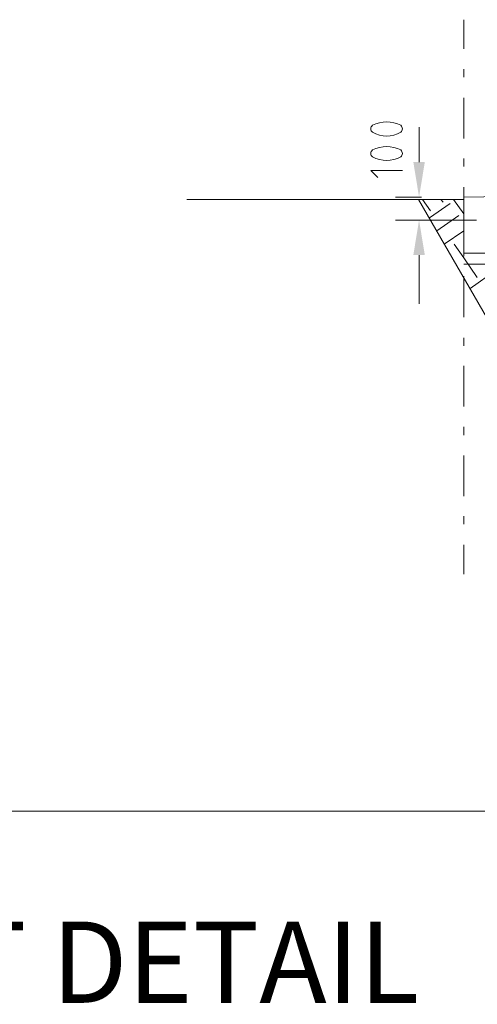
# Model space of a CAD drawing. Extents: x 1 to 2581, y -2717 to 7.
# Drawn here: x 939 to 967, y -1237 to -1176 of the extents above; entities that cross this region are included whole.
import ezdxf
from ezdxf.enums import TextEntityAlignment as Align

# ---------------------------------------------------------------- set-up
doc = ezdxf.new("R2010")
doc.units = 0
doc.header["$MEASUREMENT"] = 0
for name, color, linetype in [('5', 11, 'CONTINUOUS'), ('7', 140, 'CONTINUOUS'), ('PDF_Geometry', 7, 'CONTINUOUS'), ('PDF_Solid Fills', 7, 'CONTINUOUS')]:
    doc.layers.add(name, color=color, linetype=linetype)
doc.styles.add('TX5', font='iso', dxfattribs={"height": 5})

msp = doc.modelspace()

# ---------------------------------------------------------------- linework, layer by layer
at = {"layer": '5', "lineweight": 18}
for points in [[(979.481, -1186.898), (965.851, -1187.11), (965.851, -1190.57)], [(967.899, -1190.57), (965.851, -1190.57)]]:
    msp.add_lwpolyline(points, dxfattribs=at)
at = {"layer": '7', "lineweight": 18}
msp.add_lwpolyline([(963.061, -1187.251), (970.441, -1200.033), (1009.918, -1200.033)], dxfattribs=at)
at = {"layer": 'PDF_Geometry', "lineweight": 18}
for points in [[(965.851, -1176.199), (965.851, -1178)], [(965.851, -1179.235), (965.851, -1179.73)], [(965.851, -1181.001), (965.851, -1183.508)], [(963.096, -1184.956), (963.096, -1182.802)], [(965.851, -1184.744), (965.851, -1185.238)], [(962.072, -1185.485), (960.13, -1185.485), (960.554, -1185.909)], [(965.851, -1186.509), (965.851, -1188.981)], [(948.796, -1187.251), (965.851, -1187.251)], [(963.238, -1187.11), (961.649, -1187.11)], [(963.308, -1187.251), (963.803, -1187.957)], [(963.732, -1188.381), (965.003, -1187.498)], [(964.438, -1187.251), (964.579, -1187.428)], [(965.215, -1187.251), (965.851, -1188.134)], [(964.191, -1189.193), (965.533, -1188.24)], [(966.628, -1188.522), (961.649, -1188.522)], [(964.65, -1190.005), (965.851, -1189.193)], [(965.25, -1190.005), (965.851, -1190.853)], [(963.096, -1190.676), (963.096, -1193.678)], [(965.851, -1190.252), (965.851, -1190.747)], [(965.851, -1190.853), (966.663, -1192.053)], [(967.899, -1191.241), (965.851, -1191.241)], [(966.239, -1192.724), (967.863, -1191.594)], [(965.851, -1191.983), (965.851, -1194.49)], [(965.851, -1195.761), (965.851, -1196.255)], [(965.851, -1197.491), (965.851, -1199.998)], [(965.851, -1201.234), (965.851, -1201.764)], [(965.851, -1202.999), (965.851, -1205.507)], [(965.851, -1206.742), (965.851, -1207.237)], [(965.851, -1208.508), (965.851, -1210.309)], [(798.125, -1224.892), (1068.287, -1224.892)]]:
    msp.add_lwpolyline(points, dxfattribs=at)
for points in [[(961.967, -1182.696, 0.244902), (960.236, -1182.696, 0.500017), (960.236, -1183.12, 0.275508), (961.967, -1183.12, 0.499992)], [(961.967, -1184.214, 0.244902), (960.236, -1184.214, 0.500017), (960.236, -1184.638, 0.244898), (961.967, -1184.638, 0.499992)]]:
    msp.add_lwpolyline(points, format="xyb", close=True, dxfattribs=at)
at = {"layer": 'PDF_Solid Fills', "lineweight": 35, "transparency": 33554559}
for points in [[(962.743, -1184.956), (963.45, -1184.956), (963.096, -1187.11)], [(962.743, -1190.676), (963.45, -1190.676), (963.096, -1188.522)]]:
    msp.add_solid(points, dxfattribs=at)

# ---------------------------------------------------------------- texts
at = {"layer": '7', "style": 'TX5'}
msp.add_text('%%UREINSTATEMENT DETAIL', height=5, dxfattribs=at).set_placement((923.897, -1234.823), align=Align.MIDDLE)

doc.saveas('drawing.dxf')
